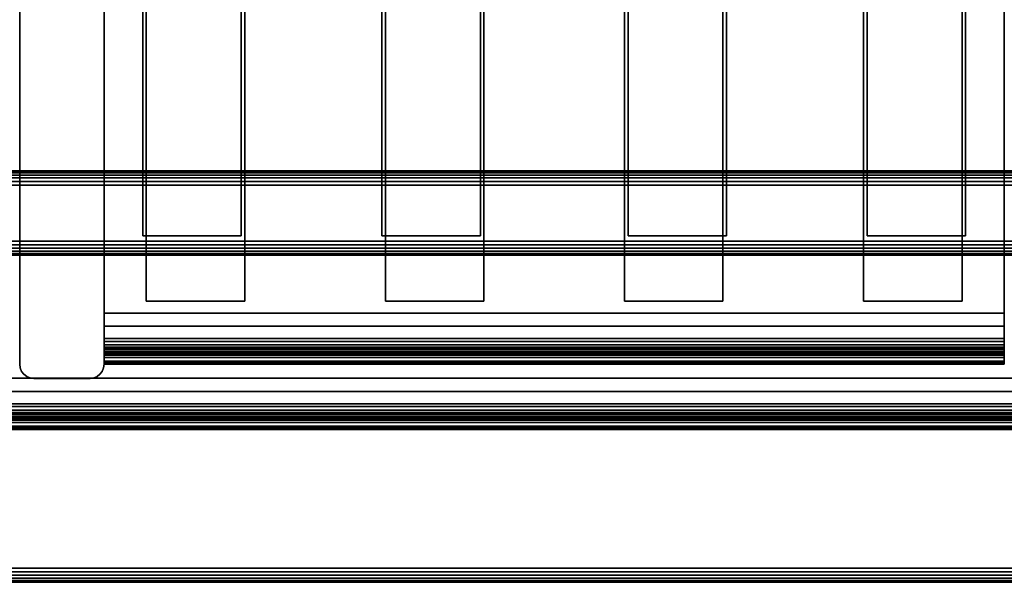
# Model space of a CAD drawing. Units: inches. Extents: x -0.2 to 27, y -20 to 0.
# Drawn here: x 8.7 to 17.5, y -20 to -15 of the extents above; entities that cross this region are included whole.
import ezdxf

# ---------------------------------------------------------------- set-up
doc = ezdxf.new("R2010")
doc.units = ezdxf.units.IN
doc.header["$MEASUREMENT"] = 0
for name, color, linetype in [('A-FURN-3-STORAGE-LOWER-WOOD-DIVIDERPANEL-EDGE-VERTICAL', 255, 'Continuous'), ('A-FURN-3-STORAGE-LOWER-WOOD-DIVIDERPANEL-SURFACE-VERTICAL', 255, 'Continuous'), ('A-FURN-3-STORAGE-LOWER-WOOD-SHELF-ABS-WRAP', 250, 'Continuous'), ('A-FURN-3-STORAGE-LOWER-WOOD-SHELF-CORE-SURFACE-HORIZONTAL', 255, 'Continuous'), ('A-FURN-3-STORAGE-LOWER-WOOD-TOEKICK-EDGE-HORIZONTAL', 255, 'Continuous'), ('A-FURN-3-STORAGE-LOWER-WOOD-TOEKICK-SURFACE-HORIZONTAL', 255, 'Continuous'), ('A-FURN-3-STORAGE-LOWER-WOOD-TOP-EDGE-HORIZONTAL', 255, 'Continuous'), ('A-FURN-3-STORAGE-LOWER-WOOD-TOP-SURFACE-HORIZONTAL', 255, 'Continuous')]:
    doc.layers.add(name, color=color, linetype=linetype)

msp = doc.modelspace()

# ---------------------------------------------------------------- linework, layer by layer
at = {"layer": 'A-FURN-3-STORAGE-LOWER-WOOD-DIVIDERPANEL-EDGE-VERTICAL'}
msp.add_3dface([(9.375, -18.1874, 83.25), (8.875, -18.1874, 83.25), (8.875, -18.1874, 4.4531), (9.375, -18.1874, 4.4531)], dxfattribs=at)
at = {"layer": 'A-FURN-3-STORAGE-LOWER-WOOD-DIVIDERPANEL-SURFACE-VERTICAL', "invisible_edges": 8}
for points in [[(8.75, -18.0624, 83.25), (8.75, -0.875, 83.25), (8.75, -0.875, 4.4531), (8.75, -18.0624, 4.4531)], [(9.5, -18.0624, 4.4531), (9.5, -0.875, 4.4531), (9.5, -0.875, 83.25), (9.5, -18.0624, 83.25)]]:
    msp.add_3dface(points, dxfattribs=at)
at = {"layer": 'A-FURN-3-STORAGE-LOWER-WOOD-SHELF-ABS-WRAP'}
for points in [[(26.25, -0.875, 4.375), (26.25, -18.1866, 4.375), (0.75, -18.1866, 4.375), (0.75, -0.875, 4.375)], [(0.75, -0.875, 4.4531), (0.75, -18.1865, 4.4531), (26.25, -18.1865, 4.4531), (26.25, -0.875, 4.4531)], [(17.5, -0.875, 35.709), (17.5, -17.6074, 35.709), (9.5, -17.6074, 35.709), (9.5, -0.875, 35.709)], [(9.5, -0.875, 35.7871), (9.5, -17.6073, 35.7871), (17.5, -17.6073, 35.7871), (17.5, -0.875, 35.7871)], [(17.5, -0.875, 51.654), (17.5, -17.6074, 51.654), (9.5, -17.6074, 51.654), (9.5, -0.875, 51.654)], [(9.5, -0.875, 51.7321), (9.5, -17.6073, 51.7321), (17.5, -17.6073, 51.7321), (17.5, -0.875, 51.7321)], [(17.5, -0.875, 19.764), (17.5, -17.6074, 19.764), (9.5, -17.6074, 19.764), (9.5, -0.875, 19.764)], [(9.5, -0.875, 19.8421), (9.5, -17.6073, 19.8421), (17.5, -17.6073, 19.8421), (17.5, -0.875, 19.8421)], [(17.5, -0.875, 67.599), (17.5, -17.6074, 67.599), (9.5, -17.6074, 67.599), (9.5, -0.875, 67.599)], [(9.5, -0.875, 67.6771), (9.5, -17.6073, 67.6771), (17.5, -17.6073, 67.6771), (17.5, -0.875, 67.6771)], [(9.8438, -0.875, 35.8671), (9.8438, -0.875, 35.7871), (9.8438, -16.9208, 35.7871), (9.8438, -16.9208, 35.8671)], [(10.7188, -0.875, 35.8671), (9.8438, -0.875, 35.8671), (9.8438, -16.9208, 35.8671), (10.7188, -16.9208, 35.8671)], [(9.8438, -0.875, 51.8121), (9.8438, -0.875, 51.7321), (9.8438, -16.9208, 51.7321), (9.8438, -16.9208, 51.8121)], [(10.7188, -0.875, 51.8121), (9.8438, -0.875, 51.8121), (9.8438, -16.9208, 51.8121), (10.7188, -16.9208, 51.8121)], [(9.8438, -0.875, 19.9221), (9.8438, -0.875, 19.8421), (9.8438, -16.9208, 19.8421), (9.8438, -16.9208, 19.9221)], [(10.7188, -0.875, 19.9221), (9.8438, -0.875, 19.9221), (9.8438, -16.9208, 19.9221), (10.7188, -16.9208, 19.9221)], [(9.8438, -0.875, 67.7571), (9.8438, -0.875, 67.6771), (9.8438, -16.9208, 67.6771), (9.8438, -16.9208, 67.7571)], [(10.7188, -0.875, 67.7571), (9.8438, -0.875, 67.7571), (9.8438, -16.9208, 67.7571), (10.7188, -16.9208, 67.7571)], [(9.875, -0.875, 4.5331), (9.875, -0.875, 4.4531), (9.875, -17.5, 4.4531), (9.875, -17.5, 4.5331)], [(10.75, -0.875, 4.5331), (9.875, -0.875, 4.5331), (9.875, -17.5, 4.5331), (10.75, -17.5, 4.5331)], [(10.7188, -16.9208, 35.8671), (10.7188, -16.9208, 35.7871), (10.7188, -0.875, 35.7871), (10.7188, -0.875, 35.8671)], [(10.7188, -16.9208, 51.8121), (10.7188, -16.9208, 51.7321), (10.7188, -0.875, 51.7321), (10.7188, -0.875, 51.8121)], [(10.7188, -16.9208, 19.9221), (10.7188, -16.9208, 19.8421), (10.7188, -0.875, 19.8421), (10.7188, -0.875, 19.9221)], [(10.7188, -16.9208, 67.7571), (10.7188, -16.9208, 67.6771), (10.7188, -0.875, 67.6771), (10.7188, -0.875, 67.7571)], [(10.75, -17.5, 4.5331), (10.75, -17.5, 4.4531), (10.75, -0.875, 4.4531), (10.75, -0.875, 4.5331)], [(11.9688, -0.875, 35.8671), (11.9688, -0.875, 35.7871), (11.9688, -16.9208, 35.7871), (11.9688, -16.9208, 35.8671)], [(12.8438, -0.875, 35.8671), (11.9688, -0.875, 35.8671), (11.9688, -16.9208, 35.8671), (12.8438, -16.9208, 35.8671)], [(11.9688, -0.875, 51.8121), (11.9688, -0.875, 51.7321), (11.9688, -16.9208, 51.7321), (11.9688, -16.9208, 51.8121)], [(12.8438, -0.875, 51.8121), (11.9688, -0.875, 51.8121), (11.9688, -16.9208, 51.8121), (12.8438, -16.9208, 51.8121)], [(11.9688, -0.875, 19.9221), (11.9688, -0.875, 19.8421), (11.9688, -16.9208, 19.8421), (11.9688, -16.9208, 19.9221)], [(12.8438, -0.875, 19.9221), (11.9688, -0.875, 19.9221), (11.9688, -16.9208, 19.9221), (12.8438, -16.9208, 19.9221)], [(11.9688, -0.875, 67.7571), (11.9688, -0.875, 67.6771), (11.9688, -16.9208, 67.6771), (11.9688, -16.9208, 67.7571)], [(12.8438, -0.875, 67.7571), (11.9688, -0.875, 67.7571), (11.9688, -16.9208, 67.7571), (12.8438, -16.9208, 67.7571)], [(12, -0.875, 4.5331), (12, -0.875, 4.4531), (12, -17.5, 4.4531), (12, -17.5, 4.5331)], [(12.875, -0.875, 4.5331), (12, -0.875, 4.5331), (12, -17.5, 4.5331), (12.875, -17.5, 4.5331)], [(12.8438, -16.9208, 35.8671), (12.8438, -16.9208, 35.7871), (12.8438, -0.875, 35.7871), (12.8438, -0.875, 35.8671)], [(12.8438, -16.9208, 51.8121), (12.8438, -16.9208, 51.7321), (12.8438, -0.875, 51.7321), (12.8438, -0.875, 51.8121)], [(12.8438, -16.9208, 19.9221), (12.8438, -16.9208, 19.8421), (12.8438, -0.875, 19.8421), (12.8438, -0.875, 19.9221)], [(12.8438, -16.9208, 67.7571), (12.8438, -16.9208, 67.6771), (12.8438, -0.875, 67.6771), (12.8438, -0.875, 67.7571)], [(12.875, -17.5, 4.5331), (12.875, -17.5, 4.4531), (12.875, -0.875, 4.4531), (12.875, -0.875, 4.5331)], [(14.125, -0.875, 4.5331), (14.125, -0.875, 4.4531), (14.125, -17.5, 4.4531), (14.125, -17.5, 4.5331)], [(15, -0.875, 4.5331), (14.125, -0.875, 4.5331), (14.125, -17.5, 4.5331), (15, -17.5, 4.5331)], [(14.1562, -0.875, 35.8671), (14.1562, -0.875, 35.7871), (14.1562, -16.9208, 35.7871), (14.1562, -16.9208, 35.8671)], [(15.0312, -0.875, 35.8671), (14.1562, -0.875, 35.8671), (14.1562, -16.9208, 35.8671), (15.0312, -16.9208, 35.8671)], [(14.1562, -0.875, 51.8121), (14.1562, -0.875, 51.7321), (14.1562, -16.9208, 51.7321), (14.1562, -16.9208, 51.8121)], [(15.0312, -0.875, 51.8121), (14.1562, -0.875, 51.8121), (14.1562, -16.9208, 51.8121), (15.0312, -16.9208, 51.8121)], [(14.1562, -0.875, 19.9221), (14.1562, -0.875, 19.8421), (14.1562, -16.9208, 19.8421), (14.1562, -16.9208, 19.9221)], [(15.0312, -0.875, 19.9221), (14.1562, -0.875, 19.9221), (14.1562, -16.9208, 19.9221), (15.0312, -16.9208, 19.9221)], [(14.1562, -0.875, 67.7571), (14.1562, -0.875, 67.6771), (14.1562, -16.9208, 67.6771), (14.1562, -16.9208, 67.7571)], [(15.0312, -0.875, 67.7571), (14.1562, -0.875, 67.7571), (14.1562, -16.9208, 67.7571), (15.0312, -16.9208, 67.7571)], [(15, -17.5, 4.5331), (15, -17.5, 4.4531), (15, -0.875, 4.4531), (15, -0.875, 4.5331)], [(15.0312, -16.9208, 35.8671), (15.0312, -16.9208, 35.7871), (15.0312, -0.875, 35.7871), (15.0312, -0.875, 35.8671)], [(15.0312, -16.9208, 51.8121), (15.0312, -16.9208, 51.7321), (15.0312, -0.875, 51.7321), (15.0312, -0.875, 51.8121)], [(15.0312, -16.9208, 19.9221), (15.0312, -16.9208, 19.8421), (15.0312, -0.875, 19.8421), (15.0312, -0.875, 19.9221)], [(15.0312, -16.9208, 67.7571), (15.0312, -16.9208, 67.6771), (15.0312, -0.875, 67.6771), (15.0312, -0.875, 67.7571)], [(16.25, -0.875, 4.5331), (16.25, -0.875, 4.4531), (16.25, -17.5, 4.4531), (16.25, -17.5, 4.5331)], [(17.125, -0.875, 4.5331), (16.25, -0.875, 4.5331), (16.25, -17.5, 4.5331), (17.125, -17.5, 4.5331)], [(16.2812, -0.875, 35.8671), (16.2812, -0.875, 35.7871), (16.2812, -16.9208, 35.7871), (16.2812, -16.9208, 35.8671)], [(17.1562, -0.875, 35.8671), (16.2812, -0.875, 35.8671), (16.2812, -16.9208, 35.8671), (17.1562, -16.9208, 35.8671)], [(16.2812, -0.875, 51.8121), (16.2812, -0.875, 51.7321), (16.2812, -16.9208, 51.7321), (16.2812, -16.9208, 51.8121)], [(17.1562, -0.875, 51.8121), (16.2812, -0.875, 51.8121), (16.2812, -16.9208, 51.8121), (17.1562, -16.9208, 51.8121)], [(16.2812, -0.875, 19.9221), (16.2812, -0.875, 19.8421), (16.2812, -16.9208, 19.8421), (16.2812, -16.9208, 19.9221)], [(17.1562, -0.875, 19.9221), (16.2812, -0.875, 19.9221), (16.2812, -16.9208, 19.9221), (17.1562, -16.9208, 19.9221)], [(16.2812, -0.875, 67.7571), (16.2812, -0.875, 67.6771), (16.2812, -16.9208, 67.6771), (16.2812, -16.9208, 67.7571)], [(17.1562, -0.875, 67.7571), (16.2812, -0.875, 67.7571), (16.2812, -16.9208, 67.7571), (17.1562, -16.9208, 67.7571)], [(17.125, -17.5, 4.5331), (17.125, -17.5, 4.4531), (17.125, -0.875, 4.4531), (17.125, -0.875, 4.5331)], [(17.1562, -16.9208, 35.8671), (17.1562, -16.9208, 35.7871), (17.1562, -0.875, 35.7871), (17.1562, -0.875, 35.8671)], [(17.1562, -16.9208, 51.8121), (17.1562, -16.9208, 51.7321), (17.1562, -0.875, 51.7321), (17.1562, -0.875, 51.8121)], [(17.1562, -16.9208, 19.9221), (17.1562, -16.9208, 19.8421), (17.1562, -0.875, 19.8421), (17.1562, -0.875, 19.9221)], [(17.1562, -16.9208, 67.7571), (17.1562, -16.9208, 67.6771), (17.1562, -0.875, 67.6771), (17.1562, -0.875, 67.7571)], [(9.8438, -16.9208, 35.8671), (9.8438, -16.9208, 35.7871), (10.7188, -16.9208, 35.7871), (10.7188, -16.9208, 35.8671)], [(9.8438, -16.9208, 51.8121), (9.8438, -16.9208, 51.7321), (10.7188, -16.9208, 51.7321), (10.7188, -16.9208, 51.8121)], [(9.8438, -16.9208, 19.9221), (9.8438, -16.9208, 19.8421), (10.7188, -16.9208, 19.8421), (10.7188, -16.9208, 19.9221)], [(9.8438, -16.9208, 67.7571), (9.8438, -16.9208, 67.6771), (10.7188, -16.9208, 67.6771), (10.7188, -16.9208, 67.7571)], [(11.9688, -16.9208, 35.8671), (11.9688, -16.9208, 35.7871), (12.8438, -16.9208, 35.7871), (12.8438, -16.9208, 35.8671)], [(11.9688, -16.9208, 51.8121), (11.9688, -16.9208, 51.7321), (12.8438, -16.9208, 51.7321), (12.8438, -16.9208, 51.8121)], [(11.9688, -16.9208, 19.9221), (11.9688, -16.9208, 19.8421), (12.8438, -16.9208, 19.8421), (12.8438, -16.9208, 19.9221)], [(11.9688, -16.9208, 67.7571), (11.9688, -16.9208, 67.6771), (12.8438, -16.9208, 67.6771), (12.8438, -16.9208, 67.7571)], [(14.1562, -16.9208, 35.8671), (14.1562, -16.9208, 35.7871), (15.0312, -16.9208, 35.7871), (15.0312, -16.9208, 35.8671)], [(14.1562, -16.9208, 51.8121), (14.1562, -16.9208, 51.7321), (15.0312, -16.9208, 51.7321), (15.0312, -16.9208, 51.8121)], [(14.1562, -16.9208, 19.9221), (14.1562, -16.9208, 19.8421), (15.0312, -16.9208, 19.8421), (15.0312, -16.9208, 19.9221)], [(14.1562, -16.9208, 67.7571), (14.1562, -16.9208, 67.6771), (15.0312, -16.9208, 67.6771), (15.0312, -16.9208, 67.7571)], [(16.2812, -16.9208, 35.8671), (16.2812, -16.9208, 35.7871), (17.1562, -16.9208, 35.7871), (17.1562, -16.9208, 35.8671)], [(16.2812, -16.9208, 51.8121), (16.2812, -16.9208, 51.7321), (17.1562, -16.9208, 51.7321), (17.1562, -16.9208, 51.8121)], [(16.2812, -16.9208, 19.9221), (16.2812, -16.9208, 19.8421), (17.1562, -16.9208, 19.8421), (17.1562, -16.9208, 19.9221)], [(16.2812, -16.9208, 67.7571), (16.2812, -16.9208, 67.6771), (17.1562, -16.9208, 67.6771), (17.1562, -16.9208, 67.7571)], [(9.875, -17.5, 4.5331), (9.875, -17.5, 4.4531), (10.75, -17.5, 4.4531), (10.75, -17.5, 4.5331)], [(12, -17.5, 4.5331), (12, -17.5, 4.4531), (12.875, -17.5, 4.4531), (12.875, -17.5, 4.5331)], [(14.125, -17.5, 4.5331), (14.125, -17.5, 4.4531), (15, -17.5, 4.4531), (15, -17.5, 4.5331)], [(16.25, -17.5, 4.5331), (16.25, -17.5, 4.4531), (17.125, -17.5, 4.4531), (17.125, -17.5, 4.5331)], [(9.5, -17.8583, 34.8809), (9.5, -17.8583, 34.959), (17.5, -17.8583, 34.959), (17.5, -17.8583, 34.8809)], [(9.5, -17.8583, 50.8259), (9.5, -17.8583, 50.904), (17.5, -17.8583, 50.904), (17.5, -17.8583, 50.8259)], [(9.5, -17.8583, 18.9359), (9.5, -17.8583, 19.014), (17.5, -17.8583, 19.014), (17.5, -17.8583, 18.9359)], [(9.5, -17.8583, 66.7709), (9.5, -17.8583, 66.849), (17.5, -17.8583, 66.849), (17.5, -17.8583, 66.7709)], [(9.5, -18.0614, 35.084), (9.5, -18.0614, 35.333), (17.5, -18.0614, 35.333), (17.5, -18.0614, 35.084)], [(9.5, -18.0614, 51.029), (9.5, -18.0614, 51.278), (17.5, -18.0614, 51.278), (17.5, -18.0614, 51.029)], [(9.5, -18.0614, 19.139), (9.5, -18.0614, 19.388), (17.5, -18.0614, 19.388), (17.5, -18.0614, 19.139)], [(9.5, -18.0614, 66.974), (9.5, -18.0614, 67.223), (17.5, -18.0614, 67.223), (17.5, -18.0614, 66.974)], [(0.75, -18.4375, 3.5468), (0.75, -18.4375, 3.625), (26.25, -18.4375, 3.625), (26.25, -18.4375, 3.5468)], [(0.75, -18.6406, 3.75), (0.75, -18.6406, 3.999), (26.25, -18.6406, 3.999), (26.25, -18.6406, 3.75)]]:
    msp.add_3dface(points, dxfattribs=at)
for points, invisible_edges in [([(9.5, -17.6074, 35.709), (9.5, -17.6073, 35.7871), (9.5, -0.875, 35.7871), (9.5, -0.875, 35.709)], 1), ([(9.5, -17.6074, 51.654), (9.5, -17.6073, 51.7321), (9.5, -0.875, 51.7321), (9.5, -0.875, 51.654)], 1), ([(9.5, -17.6074, 19.764), (9.5, -17.6073, 19.8421), (9.5, -0.875, 19.8421), (9.5, -0.875, 19.764)], 1), ([(9.5, -17.6074, 67.599), (9.5, -17.6073, 67.6771), (9.5, -0.875, 67.6771), (9.5, -0.875, 67.599)], 1), ([(17.5, -17.6073, 35.7871), (17.5, -17.6074, 35.709), (17.5, -0.875, 35.709), (17.5, -0.875, 35.7871)], 1), ([(17.5, -17.6073, 51.7321), (17.5, -17.6074, 51.654), (17.5, -0.875, 51.654), (17.5, -0.875, 51.7321)], 1), ([(17.5, -17.6073, 19.8421), (17.5, -17.6074, 19.764), (17.5, -0.875, 19.764), (17.5, -0.875, 19.8421)], 1), ([(17.5, -17.6073, 67.6771), (17.5, -17.6074, 67.599), (17.5, -0.875, 67.599), (17.5, -0.875, 67.6771)], 1), ([(9.5, -17.6073, 35.7871), (9.5, -17.6074, 35.709), (9.5, -17.7054, 35.6962), (9.5, -17.7248, 35.7717)], 5), ([(9.5, -17.6073, 51.7321), (9.5, -17.6074, 51.654), (9.5, -17.7054, 51.6412), (9.5, -17.7248, 51.7167)], 5), ([(9.5, -17.6073, 19.8421), (9.5, -17.6074, 19.764), (9.5, -17.7054, 19.7512), (9.5, -17.7248, 19.8267)], 5), ([(9.5, -17.6073, 67.6771), (9.5, -17.6074, 67.599), (9.5, -17.7054, 67.5862), (9.5, -17.7248, 67.6617)], 5), ([(17.5, -17.7248, 35.7717), (17.5, -17.7054, 35.6962), (17.5, -17.6074, 35.709), (17.5, -17.6073, 35.7871)], 5), ([(17.5, -17.7248, 51.7167), (17.5, -17.7054, 51.6412), (17.5, -17.6074, 51.654), (17.5, -17.6073, 51.7321)], 5), ([(17.5, -17.7248, 19.8267), (17.5, -17.7054, 19.7512), (17.5, -17.6074, 19.764), (17.5, -17.6073, 19.8421)], 5), ([(17.5, -17.7248, 67.6617), (17.5, -17.7054, 67.5862), (17.5, -17.6074, 67.599), (17.5, -17.6073, 67.6771)], 5), ([(9.5, -17.7248, 35.7717), (9.5, -17.7054, 35.6962), (9.5, -17.7958, 35.6588), (9.5, -17.8344, 35.7263)], 5), ([(9.5, -17.7248, 51.7167), (9.5, -17.7054, 51.6412), (9.5, -17.7958, 51.6038), (9.5, -17.8344, 51.6713)], 5), ([(9.5, -17.7248, 19.8267), (9.5, -17.7054, 19.7512), (9.5, -17.7958, 19.7138), (9.5, -17.8344, 19.7813)], 5), ([(9.5, -17.7248, 67.6617), (9.5, -17.7054, 67.5862), (9.5, -17.7958, 67.5488), (9.5, -17.8344, 67.6163)], 5), ([(17.5, -17.8344, 35.7263), (17.5, -17.7958, 35.6588), (17.5, -17.7054, 35.6962), (17.5, -17.7248, 35.7717)], 5), ([(17.5, -17.8344, 51.6713), (17.5, -17.7958, 51.6038), (17.5, -17.7054, 51.6412), (17.5, -17.7248, 51.7167)], 5), ([(17.5, -17.8344, 19.7813), (17.5, -17.7958, 19.7138), (17.5, -17.7054, 19.7512), (17.5, -17.7248, 19.8267)], 5), ([(17.5, -17.8344, 67.6163), (17.5, -17.7958, 67.5488), (17.5, -17.7054, 67.5862), (17.5, -17.7248, 67.6617)], 5), ([(9.5, -17.8344, 35.7263), (9.5, -17.7958, 35.6588), (9.5, -17.8735, 35.5992), (9.5, -17.9284, 35.6541)], 5), ([(9.5, -17.8344, 51.6713), (9.5, -17.7958, 51.6038), (9.5, -17.8735, 51.5442), (9.5, -17.9284, 51.5991)], 5), ([(9.5, -17.8344, 19.7813), (9.5, -17.7958, 19.7138), (9.5, -17.8735, 19.6542), (9.5, -17.9284, 19.7091)], 5), ([(9.5, -17.8344, 67.6163), (9.5, -17.7958, 67.5488), (9.5, -17.8735, 67.4892), (9.5, -17.9284, 67.5441)], 5), ([(17.5, -17.9284, 35.6541), (17.5, -17.8735, 35.5992), (17.5, -17.7958, 35.6588), (17.5, -17.8344, 35.7263)], 5), ([(17.5, -17.9284, 51.5991), (17.5, -17.8735, 51.5442), (17.5, -17.7958, 51.6038), (17.5, -17.8344, 51.6713)], 5), ([(17.5, -17.9284, 19.7091), (17.5, -17.8735, 19.6542), (17.5, -17.7958, 19.7138), (17.5, -17.8344, 19.7813)], 5), ([(17.5, -17.9284, 67.5441), (17.5, -17.8735, 67.4892), (17.5, -17.7958, 67.5488), (17.5, -17.8344, 67.6163)], 5), ([(9.5, -17.8583, 34.959), (9.5, -17.8583, 34.8809), (9.5, -17.9109, 34.8878), (9.5, -17.8907, 34.9633)], 4), ([(9.5, -17.8583, 50.904), (9.5, -17.8583, 50.8259), (9.5, -17.9109, 50.8328), (9.5, -17.8907, 50.9083)], 4), ([(9.5, -17.8583, 19.014), (9.5, -17.8583, 18.9359), (9.5, -17.9109, 18.9428), (9.5, -17.8907, 19.0183)], 4), ([(9.5, -17.8583, 66.849), (9.5, -17.8583, 66.7709), (9.5, -17.9109, 66.7778), (9.5, -17.8907, 66.8533)], 4), ([(9.5, -17.9284, 35.6541), (9.5, -17.8735, 35.5992), (9.5, -17.9331, 35.5215), (9.5, -18.0006, 35.5601)], 5), ([(9.5, -17.9284, 51.5991), (9.5, -17.8735, 51.5442), (9.5, -17.9331, 51.4665), (9.5, -18.0006, 51.5051)], 5), ([(9.5, -17.9284, 19.7091), (9.5, -17.8735, 19.6542), (9.5, -17.9331, 19.5765), (9.5, -18.0006, 19.6151)], 5), ([(9.5, -17.9284, 67.5441), (9.5, -17.8735, 67.4892), (9.5, -17.9331, 67.4115), (9.5, -18.0006, 67.4501)], 5), ([(9.5, -17.8907, 34.9633), (9.5, -17.9109, 34.8878), (9.5, -17.9599, 34.9081), (9.5, -17.9208, 34.9757)], 5), ([(9.5, -17.8907, 50.9083), (9.5, -17.9109, 50.8328), (9.5, -17.9599, 50.8531), (9.5, -17.9208, 50.9207)], 5), ([(9.5, -17.8907, 19.0183), (9.5, -17.9109, 18.9428), (9.5, -17.9599, 18.9631), (9.5, -17.9208, 19.0307)], 5), ([(9.5, -17.8907, 66.8533), (9.5, -17.9109, 66.7778), (9.5, -17.9599, 66.7981), (9.5, -17.9208, 66.8657)], 5), ([(9.5, -17.9208, 34.9757), (9.5, -17.9599, 34.9081), (9.5, -18.0019, 34.9404), (9.5, -17.9467, 34.9956)], 5), ([(9.5, -17.9208, 50.9207), (9.5, -17.9599, 50.8531), (9.5, -18.0019, 50.8854), (9.5, -17.9467, 50.9406)], 5), ([(9.5, -17.9208, 19.0307), (9.5, -17.9599, 18.9631), (9.5, -18.0019, 18.9954), (9.5, -17.9467, 19.0506)], 5), ([(9.5, -17.9208, 66.8657), (9.5, -17.9599, 66.7981), (9.5, -18.0019, 66.8304), (9.5, -17.9467, 66.8856)], 5), ([(9.5, -18.0006, 35.5601), (9.5, -17.9331, 35.5215), (9.5, -17.9705, 35.4311), (9.5, -18.046, 35.4505)], 5), ([(9.5, -18.0006, 51.5051), (9.5, -17.9331, 51.4665), (9.5, -17.9705, 51.3761), (9.5, -18.046, 51.3955)], 5), ([(9.5, -18.0006, 19.6151), (9.5, -17.9331, 19.5765), (9.5, -17.9705, 19.4861), (9.5, -18.046, 19.5055)], 5), ([(9.5, -18.0006, 67.4501), (9.5, -17.9331, 67.4115), (9.5, -17.9705, 67.3211), (9.5, -18.046, 67.3405)], 5), ([(17.5, -17.8907, 34.9633), (17.5, -17.9109, 34.8878), (17.5, -17.8583, 34.8809), (17.5, -17.8583, 34.959)], 1), ([(17.5, -17.8907, 50.9083), (17.5, -17.9109, 50.8328), (17.5, -17.8583, 50.8259), (17.5, -17.8583, 50.904)], 1), ([(17.5, -17.8907, 19.0183), (17.5, -17.9109, 18.9428), (17.5, -17.8583, 18.9359), (17.5, -17.8583, 19.014)], 1), ([(17.5, -17.8907, 66.8533), (17.5, -17.9109, 66.7778), (17.5, -17.8583, 66.7709), (17.5, -17.8583, 66.849)], 1), ([(17.5, -18.0006, 35.5601), (17.5, -17.9331, 35.5215), (17.5, -17.8735, 35.5992), (17.5, -17.9284, 35.6541)], 5), ([(17.5, -18.0006, 51.5051), (17.5, -17.9331, 51.4665), (17.5, -17.8735, 51.5442), (17.5, -17.9284, 51.5991)], 5), ([(17.5, -18.0006, 19.6151), (17.5, -17.9331, 19.5765), (17.5, -17.8735, 19.6542), (17.5, -17.9284, 19.7091)], 5), ([(17.5, -18.0006, 67.4501), (17.5, -17.9331, 67.4115), (17.5, -17.8735, 67.4892), (17.5, -17.9284, 67.5441)], 5), ([(17.5, -17.9208, 34.9757), (17.5, -17.9599, 34.9081), (17.5, -17.9109, 34.8878), (17.5, -17.8907, 34.9633)], 5), ([(17.5, -17.9208, 50.9207), (17.5, -17.9599, 50.8531), (17.5, -17.9109, 50.8328), (17.5, -17.8907, 50.9083)], 5), ([(17.5, -17.9208, 19.0307), (17.5, -17.9599, 18.9631), (17.5, -17.9109, 18.9428), (17.5, -17.8907, 19.0183)], 5), ([(17.5, -17.9208, 66.8657), (17.5, -17.9599, 66.7981), (17.5, -17.9109, 66.7778), (17.5, -17.8907, 66.8533)], 5), ([(17.5, -17.9467, 34.9956), (17.5, -18.0019, 34.9404), (17.5, -17.9599, 34.9081), (17.5, -17.9208, 34.9757)], 5), ([(17.5, -17.9467, 50.9406), (17.5, -18.0019, 50.8854), (17.5, -17.9599, 50.8531), (17.5, -17.9208, 50.9207)], 5), ([(17.5, -17.9467, 19.0506), (17.5, -18.0019, 18.9954), (17.5, -17.9599, 18.9631), (17.5, -17.9208, 19.0307)], 5), ([(17.5, -17.9467, 66.8856), (17.5, -18.0019, 66.8304), (17.5, -17.9599, 66.7981), (17.5, -17.9208, 66.8657)], 5), ([(17.5, -18.046, 35.4505), (17.5, -17.9705, 35.4311), (17.5, -17.9331, 35.5215), (17.5, -18.0006, 35.5601)], 5), ([(17.5, -18.046, 51.3955), (17.5, -17.9705, 51.3761), (17.5, -17.9331, 51.4665), (17.5, -18.0006, 51.5051)], 5), ([(17.5, -18.046, 19.5055), (17.5, -17.9705, 19.4861), (17.5, -17.9331, 19.5765), (17.5, -18.0006, 19.6151)], 5), ([(17.5, -18.046, 67.3405), (17.5, -17.9705, 67.3211), (17.5, -17.9331, 67.4115), (17.5, -18.0006, 67.4501)], 5), ([(9.5, -17.9467, 34.9956), (9.5, -18.0019, 34.9404), (9.5, -18.0342, 34.9824), (9.5, -17.9666, 35.0215)], 5), ([(9.5, -17.9467, 50.9406), (9.5, -18.0019, 50.8854), (9.5, -18.0342, 50.9274), (9.5, -17.9666, 50.9665)], 5), ([(9.5, -17.9467, 19.0506), (9.5, -18.0019, 18.9954), (9.5, -18.0342, 19.0374), (9.5, -17.9666, 19.0765)], 5), ([(9.5, -17.9467, 66.8856), (9.5, -18.0019, 66.8304), (9.5, -18.0342, 66.8724), (9.5, -17.9666, 66.9115)], 5), ([(9.5, -17.9666, 35.0215), (9.5, -18.0342, 34.9824), (9.5, -18.0545, 35.0314), (9.5, -17.979, 35.0516)], 5), ([(9.5, -17.9666, 50.9665), (9.5, -18.0342, 50.9274), (9.5, -18.0545, 50.9764), (9.5, -17.979, 50.9966)], 5), ([(9.5, -17.9666, 19.0765), (9.5, -18.0342, 19.0374), (9.5, -18.0545, 19.0864), (9.5, -17.979, 19.1066)], 5), ([(9.5, -17.9666, 66.9115), (9.5, -18.0342, 66.8724), (9.5, -18.0545, 66.9214), (9.5, -17.979, 66.9416)], 5), ([(9.5, -18.046, 35.4505), (9.5, -17.9705, 35.4311), (9.5, -17.9833, 35.333), (9.5, -18.0614, 35.333)], 5), ([(9.5, -18.046, 51.3955), (9.5, -17.9705, 51.3761), (9.5, -17.9833, 51.278), (9.5, -18.0614, 51.278)], 5), ([(9.5, -18.046, 19.5055), (9.5, -17.9705, 19.4861), (9.5, -17.9833, 19.388), (9.5, -18.0614, 19.388)], 5), ([(9.5, -18.046, 67.3405), (9.5, -17.9705, 67.3211), (9.5, -17.9833, 67.223), (9.5, -18.0614, 67.223)], 5), ([(9.5, -17.979, 35.0516), (9.5, -18.0545, 35.0314), (9.5, -18.0614, 35.084), (9.5, -17.9833, 35.084)], 5), ([(9.5, -17.979, 50.9966), (9.5, -18.0545, 50.9764), (9.5, -18.0614, 51.029), (9.5, -17.9833, 51.029)], 5), ([(9.5, -17.979, 19.1066), (9.5, -18.0545, 19.0864), (9.5, -18.0614, 19.139), (9.5, -17.9833, 19.139)], 5), ([(9.5, -17.979, 66.9416), (9.5, -18.0545, 66.9214), (9.5, -18.0614, 66.974), (9.5, -17.9833, 66.974)], 5), ([(9.5, -18.0614, 35.333), (9.5, -17.9833, 35.333), (9.5, -17.9833, 35.084), (9.5, -18.0614, 35.084)], 5), ([(9.5, -18.0614, 51.278), (9.5, -17.9833, 51.278), (9.5, -17.9833, 51.029), (9.5, -18.0614, 51.029)], 5), ([(9.5, -18.0614, 19.388), (9.5, -17.9833, 19.388), (9.5, -17.9833, 19.139), (9.5, -18.0614, 19.139)], 5), ([(9.5, -18.0614, 67.223), (9.5, -17.9833, 67.223), (9.5, -17.9833, 66.974), (9.5, -18.0614, 66.974)], 5), ([(17.5, -17.9666, 35.0215), (17.5, -18.0342, 34.9824), (17.5, -18.0019, 34.9404), (17.5, -17.9467, 34.9956)], 5), ([(17.5, -17.9666, 50.9665), (17.5, -18.0342, 50.9274), (17.5, -18.0019, 50.8854), (17.5, -17.9467, 50.9406)], 5), ([(17.5, -17.9666, 19.0765), (17.5, -18.0342, 19.0374), (17.5, -18.0019, 18.9954), (17.5, -17.9467, 19.0506)], 5), ([(17.5, -17.9666, 66.9115), (17.5, -18.0342, 66.8724), (17.5, -18.0019, 66.8304), (17.5, -17.9467, 66.8856)], 5), ([(17.5, -17.979, 35.0516), (17.5, -18.0545, 35.0314), (17.5, -18.0342, 34.9824), (17.5, -17.9666, 35.0215)], 5), ([(17.5, -17.979, 50.9966), (17.5, -18.0545, 50.9764), (17.5, -18.0342, 50.9274), (17.5, -17.9666, 50.9665)], 5), ([(17.5, -17.979, 19.1066), (17.5, -18.0545, 19.0864), (17.5, -18.0342, 19.0374), (17.5, -17.9666, 19.0765)], 5), ([(17.5, -17.979, 66.9416), (17.5, -18.0545, 66.9214), (17.5, -18.0342, 66.8724), (17.5, -17.9666, 66.9115)], 5), ([(17.5, -18.0614, 35.333), (17.5, -17.9833, 35.3331), (17.5, -17.9705, 35.4311), (17.5, -18.046, 35.4505)], 5), ([(17.5, -18.0614, 51.278), (17.5, -17.9833, 51.2781), (17.5, -17.9705, 51.3761), (17.5, -18.046, 51.3955)], 5), ([(17.5, -18.0614, 19.388), (17.5, -17.9833, 19.3881), (17.5, -17.9705, 19.4861), (17.5, -18.046, 19.5055)], 5), ([(17.5, -18.0614, 67.223), (17.5, -17.9833, 67.2231), (17.5, -17.9705, 67.3211), (17.5, -18.046, 67.3405)], 5), ([(17.5, -17.9833, 35.084), (17.5, -18.0614, 35.084), (17.5, -18.0545, 35.0314), (17.5, -17.979, 35.0516)], 5), ([(17.5, -17.9833, 51.029), (17.5, -18.0614, 51.029), (17.5, -18.0545, 50.9764), (17.5, -17.979, 50.9966)], 5), ([(17.5, -17.9833, 19.139), (17.5, -18.0614, 19.139), (17.5, -18.0545, 19.0864), (17.5, -17.979, 19.1066)], 5), ([(17.5, -17.9833, 66.974), (17.5, -18.0614, 66.974), (17.5, -18.0545, 66.9214), (17.5, -17.979, 66.9416)], 5), ([(17.5, -17.9833, 35.3331), (17.5, -18.0614, 35.333), (17.5, -18.0614, 35.084), (17.5, -17.9833, 35.084)], 5), ([(17.5, -17.9833, 51.2781), (17.5, -18.0614, 51.278), (17.5, -18.0614, 51.029), (17.5, -17.9833, 51.029)], 5), ([(17.5, -17.9833, 19.3881), (17.5, -18.0614, 19.388), (17.5, -18.0614, 19.139), (17.5, -17.9833, 19.139)], 5), ([(17.5, -17.9833, 67.2231), (17.5, -18.0614, 67.223), (17.5, -18.0614, 66.974), (17.5, -17.9833, 66.974)], 5)]:
    msp.add_3dface(points, dxfattribs=dict(at, invisible_edges=invisible_edges))
at = {"layer": 'A-FURN-3-STORAGE-LOWER-WOOD-SHELF-CORE-SURFACE-HORIZONTAL'}
for points in [[(26.25, -0.875, 3.625), (26.25, -18.4375, 3.625), (0.75, -18.4375, 3.625), (0.75, -0.875, 3.625)], [(17.5, -0.875, 34.959), (17.5, -17.8583, 34.959), (9.5, -17.8583, 34.959), (9.5, -0.875, 34.959)], [(17.5, -0.875, 50.904), (17.5, -17.8583, 50.904), (9.5, -17.8583, 50.904), (9.5, -0.875, 50.904)], [(17.5, -0.875, 19.014), (17.5, -17.8583, 19.014), (9.5, -17.8583, 19.014), (9.5, -0.875, 19.014)], [(17.5, -0.875, 66.849), (17.5, -17.8583, 66.849), (9.5, -17.8583, 66.849), (9.5, -0.875, 66.849)]]:
    msp.add_3dface(points, dxfattribs=at)
at = {"layer": 'A-FURN-3-STORAGE-LOWER-WOOD-TOEKICK-EDGE-HORIZONTAL'}
msp.add_3dface([(26.25, -16.4688, 0.5), (26.25, -16.9688, 0.5), (0.75, -16.9688, 0.5), (0.75, -16.4688, 0.5)], dxfattribs=at)
at = {"layer": 'A-FURN-3-STORAGE-LOWER-WOOD-TOEKICK-SURFACE-HORIZONTAL'}
for points in [[(26.25, -16.3438, 3.625), (26.25, -16.3438, 0.625), (0.75, -16.3438, 0.625), (0.75, -16.3438, 3.625)], [(0.75, -17.0938, 0.625), (26.25, -17.0938, 0.625), (26.25, -17.0938, 3.625), (0.75, -17.0938, 3.625)]]:
    msp.add_3dface(points, dxfattribs=at)
at = {"layer": 'A-FURN-3-STORAGE-LOWER-WOOD-TOP-EDGE-HORIZONTAL'}
msp.add_3dface([(27, -20, 83.375), (27, -20, 83.875), (0, -20, 83.875), (0, -20, 83.375)], dxfattribs=at)
at = {"layer": 'A-FURN-3-STORAGE-LOWER-WOOD-TOP-SURFACE-HORIZONTAL'}
for points in [[(0.018, -0.125, 84), (0.018, -19.875, 84), (26.982, -19.875, 84), (26.982, -0.125, 84)], [(0.018, -19.875, 83.25), (0.018, -0.125, 83.25), (26.982, -0.125, 83.25), (26.982, -19.875, 83.25)]]:
    msp.add_3dface(points, dxfattribs=at)

# ---------------------------------------------------------------- meshes
at = {"layer": 'A-FURN-3-STORAGE-LOWER-WOOD-DIVIDERPANEL-EDGE-VERTICAL'}
mesh = msp.add_polymesh((2, 7), dxfattribs=at)
for k, corner in enumerate([(8.75, -18.0624, 4.4531), (8.7543, -18.0948, 4.4531), (8.7667, -18.1249, 4.4531), (8.7866, -18.1508, 4.4531), (8.8125, -18.1707, 4.4531), (8.8426, -18.1832, 4.4531), (8.875, -18.1874, 4.4531), (8.75, -18.0624, 83.25), (8.7543, -18.0948, 83.25), (8.7667, -18.1249, 83.25), (8.7866, -18.1508, 83.25), (8.8125, -18.1707, 83.25), (8.8426, -18.1832, 83.25), (8.875, -18.1874, 83.25)]):
    mesh.set_mesh_vertex(divmod(k, 7), corner)
mesh = msp.add_polymesh((2, 7), dxfattribs=at)
for k, corner in enumerate([(9.375, -18.1874, 4.4531), (9.4074, -18.1832, 4.4531), (9.4375, -18.1707, 4.4531), (9.4634, -18.1508, 4.4531), (9.4833, -18.1249, 4.4531), (9.4957, -18.0948, 4.4531), (9.5, -18.0624, 4.4531), (9.375, -18.1874, 83.25), (9.4074, -18.1832, 83.25), (9.4375, -18.1707, 83.25), (9.4634, -18.1508, 83.25), (9.4833, -18.1249, 83.25), (9.4957, -18.0948, 83.25), (9.5, -18.0624, 83.25)]):
    mesh.set_mesh_vertex(divmod(k, 7), corner)
at = {"layer": 'A-FURN-3-STORAGE-LOWER-WOOD-SHELF-ABS-WRAP'}
mesh = msp.add_polymesh((2, 7), dxfattribs=at)
for k, corner in enumerate([(17.5, -18.0614, 35.333), (17.5, -18.046, 35.4505), (17.5, -18.0006, 35.5601), (17.5, -17.9284, 35.6541), (17.5, -17.8344, 35.7263), (17.5, -17.7248, 35.7717), (17.5, -17.6073, 35.7871), (9.5, -18.0614, 35.333), (9.5, -18.046, 35.4505), (9.5, -18.0006, 35.5601), (9.5, -17.9284, 35.6541), (9.5, -17.8344, 35.7263), (9.5, -17.7248, 35.7717), (9.5, -17.6073, 35.7871)]):
    mesh.set_mesh_vertex(divmod(k, 7), corner)
mesh = msp.add_polymesh((2, 7), dxfattribs=at)
for k, corner in enumerate([(17.5, -18.0614, 51.278), (17.5, -18.046, 51.3955), (17.5, -18.0006, 51.5051), (17.5, -17.9284, 51.5991), (17.5, -17.8344, 51.6713), (17.5, -17.7248, 51.7167), (17.5, -17.6073, 51.7321), (9.5, -18.0614, 51.278), (9.5, -18.046, 51.3955), (9.5, -18.0006, 51.5051), (9.5, -17.9284, 51.5991), (9.5, -17.8344, 51.6713), (9.5, -17.7248, 51.7167), (9.5, -17.6073, 51.7321)]):
    mesh.set_mesh_vertex(divmod(k, 7), corner)
mesh = msp.add_polymesh((2, 7), dxfattribs=at)
for k, corner in enumerate([(17.5, -18.0614, 19.388), (17.5, -18.046, 19.5055), (17.5, -18.0006, 19.6151), (17.5, -17.9284, 19.7091), (17.5, -17.8344, 19.7813), (17.5, -17.7248, 19.8267), (17.5, -17.6073, 19.8421), (9.5, -18.0614, 19.388), (9.5, -18.046, 19.5055), (9.5, -18.0006, 19.6151), (9.5, -17.9284, 19.7091), (9.5, -17.8344, 19.7813), (9.5, -17.7248, 19.8267), (9.5, -17.6073, 19.8421)]):
    mesh.set_mesh_vertex(divmod(k, 7), corner)
mesh = msp.add_polymesh((2, 7), dxfattribs=at)
for k, corner in enumerate([(17.5, -18.0614, 67.223), (17.5, -18.046, 67.3405), (17.5, -18.0006, 67.4501), (17.5, -17.9284, 67.5441), (17.5, -17.8344, 67.6163), (17.5, -17.7248, 67.6617), (17.5, -17.6073, 67.6771), (9.5, -18.0614, 67.223), (9.5, -18.046, 67.3405), (9.5, -18.0006, 67.4501), (9.5, -17.9284, 67.5441), (9.5, -17.8344, 67.6163), (9.5, -17.7248, 67.6617), (9.5, -17.6073, 67.6771)]):
    mesh.set_mesh_vertex(divmod(k, 7), corner)
mesh = msp.add_polymesh((2, 7), dxfattribs=at)
for k, corner in enumerate([(17.5, -17.8583, 34.959), (17.5, -17.8907, 34.9633), (17.5, -17.9208, 34.9757), (17.5, -17.9467, 34.9956), (17.5, -17.9666, 35.0215), (17.5, -17.979, 35.0516), (17.5, -17.9833, 35.084), (9.5, -17.8583, 34.959), (9.5, -17.8907, 34.9633), (9.5, -17.9208, 34.9757), (9.5, -17.9467, 34.9956), (9.5, -17.9666, 35.0215), (9.5, -17.979, 35.0516), (9.5, -17.9833, 35.084)]):
    mesh.set_mesh_vertex(divmod(k, 7), corner)
mesh = msp.add_polymesh((2, 7), dxfattribs=at)
for k, corner in enumerate([(9.5, -17.8583, 34.8809), (9.5, -17.9109, 34.8878), (9.5, -17.9599, 34.9081), (9.5, -18.0019, 34.9404), (9.5, -18.0342, 34.9824), (9.5, -18.0545, 35.0314), (9.5, -18.0614, 35.084), (17.5, -17.8583, 34.8809), (17.5, -17.9109, 34.8878), (17.5, -17.9599, 34.9081), (17.5, -18.0019, 34.9404), (17.5, -18.0342, 34.9824), (17.5, -18.0545, 35.0314), (17.5, -18.0614, 35.084)]):
    mesh.set_mesh_vertex(divmod(k, 7), corner)
mesh = msp.add_polymesh((2, 7), dxfattribs=at)
for k, corner in enumerate([(17.5, -17.8583, 50.904), (17.5, -17.8907, 50.9083), (17.5, -17.9208, 50.9207), (17.5, -17.9467, 50.9406), (17.5, -17.9666, 50.9665), (17.5, -17.979, 50.9966), (17.5, -17.9833, 51.029), (9.5, -17.8583, 50.904), (9.5, -17.8907, 50.9083), (9.5, -17.9208, 50.9207), (9.5, -17.9467, 50.9406), (9.5, -17.9666, 50.9665), (9.5, -17.979, 50.9966), (9.5, -17.9833, 51.029)]):
    mesh.set_mesh_vertex(divmod(k, 7), corner)
mesh = msp.add_polymesh((2, 7), dxfattribs=at)
for k, corner in enumerate([(9.5, -17.8583, 50.8259), (9.5, -17.9109, 50.8328), (9.5, -17.9599, 50.8531), (9.5, -18.0019, 50.8854), (9.5, -18.0342, 50.9274), (9.5, -18.0545, 50.9764), (9.5, -18.0614, 51.029), (17.5, -17.8583, 50.8259), (17.5, -17.9109, 50.8328), (17.5, -17.9599, 50.8531), (17.5, -18.0019, 50.8854), (17.5, -18.0342, 50.9274), (17.5, -18.0545, 50.9764), (17.5, -18.0614, 51.029)]):
    mesh.set_mesh_vertex(divmod(k, 7), corner)
mesh = msp.add_polymesh((2, 7), dxfattribs=at)
for k, corner in enumerate([(17.5, -17.8583, 19.014), (17.5, -17.8907, 19.0183), (17.5, -17.9208, 19.0307), (17.5, -17.9467, 19.0506), (17.5, -17.9666, 19.0765), (17.5, -17.979, 19.1066), (17.5, -17.9833, 19.139), (9.5, -17.8583, 19.014), (9.5, -17.8907, 19.0183), (9.5, -17.9208, 19.0307), (9.5, -17.9467, 19.0506), (9.5, -17.9666, 19.0765), (9.5, -17.979, 19.1066), (9.5, -17.9833, 19.139)]):
    mesh.set_mesh_vertex(divmod(k, 7), corner)
mesh = msp.add_polymesh((2, 7), dxfattribs=at)
for k, corner in enumerate([(9.5, -17.8583, 18.9359), (9.5, -17.9109, 18.9428), (9.5, -17.9599, 18.9631), (9.5, -18.0019, 18.9954), (9.5, -18.0342, 19.0374), (9.5, -18.0545, 19.0864), (9.5, -18.0614, 19.139), (17.5, -17.8583, 18.9359), (17.5, -17.9109, 18.9428), (17.5, -17.9599, 18.9631), (17.5, -18.0019, 18.9954), (17.5, -18.0342, 19.0374), (17.5, -18.0545, 19.0864), (17.5, -18.0614, 19.139)]):
    mesh.set_mesh_vertex(divmod(k, 7), corner)
mesh = msp.add_polymesh((2, 7), dxfattribs=at)
for k, corner in enumerate([(17.5, -17.8583, 66.849), (17.5, -17.8907, 66.8533), (17.5, -17.9208, 66.8657), (17.5, -17.9467, 66.8856), (17.5, -17.9666, 66.9115), (17.5, -17.979, 66.9416), (17.5, -17.9833, 66.974), (9.5, -17.8583, 66.849), (9.5, -17.8907, 66.8533), (9.5, -17.9208, 66.8657), (9.5, -17.9467, 66.8856), (9.5, -17.9666, 66.9115), (9.5, -17.979, 66.9416), (9.5, -17.9833, 66.974)]):
    mesh.set_mesh_vertex(divmod(k, 7), corner)
mesh = msp.add_polymesh((2, 7), dxfattribs=at)
for k, corner in enumerate([(9.5, -17.8583, 66.7709), (9.5, -17.9109, 66.7778), (9.5, -17.9599, 66.7981), (9.5, -18.0019, 66.8304), (9.5, -18.0342, 66.8724), (9.5, -18.0545, 66.9214), (9.5, -18.0614, 66.974), (17.5, -17.8583, 66.7709), (17.5, -17.9109, 66.7778), (17.5, -17.9599, 66.7981), (17.5, -18.0019, 66.8304), (17.5, -18.0342, 66.8724), (17.5, -18.0545, 66.9214), (17.5, -18.0614, 66.974)]):
    mesh.set_mesh_vertex(divmod(k, 7), corner)
mesh = msp.add_polymesh((2, 7), dxfattribs=at)
for k, corner in enumerate([(26.25, -18.6406, 3.999), (26.25, -18.6252, 4.1165), (26.25, -18.5798, 4.226), (26.25, -18.5076, 4.3201), (26.25, -18.4136, 4.3923), (26.25, -18.304, 4.4376), (26.25, -18.1865, 4.4531), (0.75, -18.6406, 3.999), (0.75, -18.6252, 4.1165), (0.75, -18.5798, 4.226), (0.75, -18.5076, 4.3201), (0.75, -18.4136, 4.3923), (0.75, -18.304, 4.4376), (0.75, -18.1865, 4.4531)]):
    mesh.set_mesh_vertex(divmod(k, 7), corner)
mesh = msp.add_polymesh((2, 7), dxfattribs=at)
for k, corner in enumerate([(26.25, -18.4375, 3.625), (26.25, -18.4699, 3.6292), (26.25, -18.5, 3.6417), (26.25, -18.5259, 3.6616), (26.25, -18.5458, 3.6875), (26.25, -18.5582, 3.7176), (26.25, -18.5625, 3.75), (0.75, -18.4375, 3.625), (0.75, -18.4699, 3.6292), (0.75, -18.5, 3.6417), (0.75, -18.5259, 3.6616), (0.75, -18.5458, 3.6875), (0.75, -18.5582, 3.7176), (0.75, -18.5625, 3.75)]):
    mesh.set_mesh_vertex(divmod(k, 7), corner)
mesh = msp.add_polymesh((2, 7), dxfattribs=at)
for k, corner in enumerate([(0.75, -18.4375, 3.5468), (0.75, -18.4901, 3.5538), (0.75, -18.5391, 3.5741), (0.75, -18.5811, 3.6063), (0.75, -18.6134, 3.6484), (0.75, -18.6337, 3.6974), (0.75, -18.6406, 3.75), (26.25, -18.4375, 3.5468), (26.25, -18.4901, 3.5538), (26.25, -18.5391, 3.5741), (26.25, -18.5811, 3.6063), (26.25, -18.6134, 3.6484), (26.25, -18.6337, 3.6974), (26.25, -18.6406, 3.75)]):
    mesh.set_mesh_vertex(divmod(k, 7), corner)
at = {"layer": 'A-FURN-3-STORAGE-LOWER-WOOD-TOEKICK-EDGE-HORIZONTAL'}
mesh = msp.add_polymesh((2, 7), dxfattribs=at)
for k, corner in enumerate([(0.75, -16.4688, 0.5), (0.75, -16.4364, 0.5042), (0.75, -16.4062, 0.5167), (0.75, -16.3804, 0.5366), (0.75, -16.3605, 0.5625), (0.75, -16.348, 0.5926), (0.75, -16.3438, 0.625), (26.25, -16.4688, 0.5), (26.25, -16.4364, 0.5042), (26.25, -16.4062, 0.5167), (26.25, -16.3804, 0.5366), (26.25, -16.3605, 0.5625), (26.25, -16.348, 0.5926), (26.25, -16.3438, 0.625)]):
    mesh.set_mesh_vertex(divmod(k, 7), corner)
mesh = msp.add_polymesh((2, 7), dxfattribs=at)
for k, corner in enumerate([(0.75, -17.0938, 0.625), (0.75, -17.0895, 0.5926), (0.75, -17.077, 0.5625), (0.75, -17.0571, 0.5366), (0.75, -17.0312, 0.5167), (0.75, -17.0011, 0.5042), (0.75, -16.9688, 0.5), (26.25, -17.0938, 0.625), (26.25, -17.0895, 0.5926), (26.25, -17.077, 0.5625), (26.25, -17.0571, 0.5366), (26.25, -17.0312, 0.5167), (26.25, -17.0011, 0.5042), (26.25, -16.9688, 0.5)]):
    mesh.set_mesh_vertex(divmod(k, 7), corner)
at = {"layer": 'A-FURN-3-STORAGE-LOWER-WOOD-TOP-EDGE-HORIZONTAL'}
mesh = msp.add_polymesh((2, 7), dxfattribs=at)
for k, corner in enumerate([(0, -20, 83.375), (0, -19.9957, 83.3426), (0, -19.9833, 83.3125), (0, -19.9634, 83.2866), (0, -19.9375, 83.2667), (0, -19.9074, 83.2542), (0, -19.875, 83.25), (27, -20, 83.375), (27, -19.9957, 83.3426), (27, -19.9833, 83.3125), (27, -19.9634, 83.2866), (27, -19.9375, 83.2667), (27, -19.9074, 83.2542), (27, -19.875, 83.25)]):
    mesh.set_mesh_vertex(divmod(k, 7), corner)
mesh = msp.add_polymesh((2, 7), dxfattribs=at)
for k, corner in enumerate([(0, -19.875, 84), (0, -19.9074, 83.9957), (0, -19.9375, 83.9832), (0, -19.9634, 83.9634), (0, -19.9833, 83.9375), (0, -19.9957, 83.9073), (0, -20, 83.875), (27, -19.875, 84), (27, -19.9074, 83.9957), (27, -19.9375, 83.9832), (27, -19.9634, 83.9634), (27, -19.9833, 83.9375), (27, -19.9957, 83.9073), (27, -20, 83.875)]):
    mesh.set_mesh_vertex(divmod(k, 7), corner)

doc.saveas('drawing.dxf')
